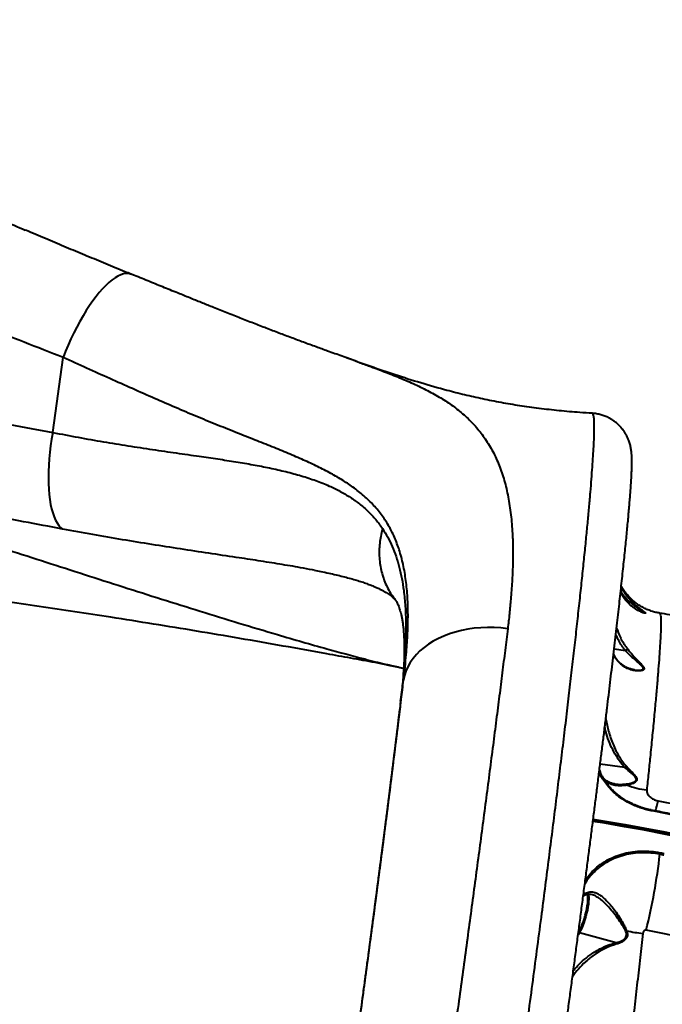
# Model space of a CAD drawing. Units: millimetres. Extents: x -1922 to 12775, y -943 to 14679.
# Drawn here: x 4649 to 5122, y 7397 to 8121 of the extents above; entities that cross this region are included whole.
import ezdxf

# ---------------------------------------------------------------- set-up
doc = ezdxf.new("R2010")
doc.units = ezdxf.units.MM
doc.layers.add('DiKom', color=7, linetype='Continuous')

msp = doc.modelspace()

# ---------------------------------------------------------------- linework, layer by layer
at = {"layer": 'DiKom', "color": 7, "linetype": 'Continuous', "lineweight": 40}
for p, q in [((4673.446, 7817.558), (4681.114, 7872.679)), ((5070.34, 7831.517), (5070.329, 7831.513)), ((4865.703, 7716.248), (4864.518, 7716.469)), ((5091.533, 7704.168), (5093.005, 7701.308)), ((5094.645, 7657.105), (5086.321, 7658.264)), ((4929.461, 7621.289), (4931.436, 7635.488)), ((4929.274, 7619.969), (4929.461, 7621.289)), ((5094.26, 7571.195), (5076.052, 7573.73)), ((5086.634, 7559.187), (5086.843, 7559.161)), ((5098.024, 7545.203), (5098.033, 7545.197)), ((5066.751, 7479.393), (5067.537, 7479.609)), ((5060.027, 7449.673), (5060.407, 7450.312)), ((5060.839, 7449.787), (5059.813, 7448.06)), ((5060.839, 7449.787), (5087.822, 7442.426))]:
    msp.add_line(p, q, dxfattribs=at)
at = {"layer": 'DiKom', "color": 7, "linetype": 'Continuous', "lineweight": 40, "flags": 128}
for points in [[(4731.086, 7933.857), (4730.643, 7934.022), (4729.02, 7934.383), (4727.274, 7934.416), (4725.415, 7934.122), (4723.451, 7933.502), (4721.393, 7932.559), (4719.252, 7931.297), (4717.036, 7929.723), (4714.758, 7927.845), (4712.429, 7925.673), (4710.061, 7923.216), (4707.665, 7920.488), (4705.254, 7917.502), (4702.84, 7914.274), (4700.435, 7910.818), (4698.051, 7907.153), (4695.7, 7903.298), (4693.393, 7899.27), (4691.142, 7895.092), (4688.959, 7890.782), (4686.854, 7886.364), (4684.838, 7881.859), (4682.922, 7877.29), (4681.114, 7872.679)], [(4673.446, 7817.558), (4672.604, 7812.682), (4671.884, 7807.813), (4671.29, 7802.975), (4670.824, 7798.191), (4670.489, 7793.486), (4670.286, 7788.884), (4670.216, 7784.407), (4670.28, 7780.078), (4670.478, 7775.918), (4670.808, 7771.949), (4671.269, 7768.19), (4671.858, 7764.659), (4672.573, 7761.376), (4673.409, 7758.355), (4674.364, 7755.613), (4675.432, 7753.162), (4676.607, 7751.016), (4677.884, 7749.185), (4679.255, 7747.678), (4680.716, 7746.502)], [(5008.031, 7673.243), (5003.083, 7673.789), (4998.124, 7674.092), (4993.177, 7674.151), (4988.269, 7673.966), (4983.425, 7673.538), (4978.668, 7672.869), (4974.022, 7671.961), (4969.512, 7670.821), (4965.159, 7669.452), (4960.987, 7667.864), (4957.016, 7666.062), (4953.266, 7664.058), (4949.756, 7661.86), (4946.504, 7659.479), (4943.526, 7656.929), (4940.838, 7654.222), (4938.453, 7651.371), (4936.382, 7648.39), (4934.637, 7645.296), (4933.227, 7642.104), (4932.158, 7638.829), (4931.436, 7635.488)], [(5097.63, 7544.883), (5097.725, 7545.004), (5097.814, 7545.1), (5097.895, 7545.167), (5097.963, 7545.203), (5098.017, 7545.205), (5098.024, 7545.203)], [(5118.777, 7546.659), (5133.589, 7543.756), (5148.339, 7540.696), (5163.02, 7537.48), (5177.623, 7534.11), (5192.141, 7530.588), (5206.565, 7526.917), (5220.887, 7523.098), (5235.099, 7519.133), (5249.194, 7515.024), (5263.164, 7510.774), (5277.002, 7506.384), (5290.699, 7501.859), (5304.248, 7497.199), (5317.642, 7492.407)], [(5132.203, 7535.733), (5129.865, 7536.213), (5127.525, 7536.688), (5125.184, 7537.159), (5122.841, 7537.625), (5120.496, 7538.088), (5118.15, 7538.546), (5115.803, 7538.999), (5113.454, 7539.449)], [(5339.863, 7455.576), (5327.51, 7460.804), (5314.958, 7465.904), (5302.214, 7470.873), (5289.288, 7475.708), (5276.186, 7480.405), (5262.918, 7484.961), (5249.493, 7489.374), (5235.919, 7493.64), (5222.206, 7497.756), (5208.362, 7501.721), (5194.396, 7505.531), (5180.318, 7509.184), (5166.136, 7512.677), (5151.86, 7516.009), (5137.5, 7519.176), (5123.064, 7522.178), (5108.563, 7525.011), (5094.005, 7527.675), (5079.401, 7530.167), (5070.712, 7531.564)], [(5070.928, 7533.247), (5079.701, 7531.837), (5094.349, 7529.337), (5108.95, 7526.666), (5123.495, 7523.824), (5137.975, 7520.813), (5152.378, 7517.636), (5166.697, 7514.294), (5180.922, 7510.791), (5195.042, 7507.127), (5209.051, 7503.305), (5222.937, 7499.328), (5236.692, 7495.2), (5250.306, 7490.92), (5263.772, 7486.495), (5277.08, 7481.925), (5290.221, 7477.213), (5303.187, 7472.364), (5315.969, 7467.38), (5328.559, 7462.265), (5340.948, 7457.021)], [(5120.158, 7508.578), (5120.513, 7508.507), (5120.868, 7508.435), (5121.223, 7508.363), (5121.579, 7508.29), (5121.933, 7508.218), (5122.288, 7508.146), (5122.643, 7508.073), (5122.998, 7508.001)], [(5122.769, 7506.787), (5122.415, 7506.859), (5122.06, 7506.932), (5121.705, 7507.004), (5121.351, 7507.076), (5120.996, 7507.149), (5120.641, 7507.221), (5120.286, 7507.292), (5119.931, 7507.364)], [(5060.407, 7450.312), (5061.231, 7451.836), (5062.066, 7453.631), (5062.89, 7455.651), (5063.684, 7457.849), (5064.43, 7460.17), (5065.108, 7462.56), (5065.702, 7464.961), (5066.199, 7467.314), (5066.585, 7469.562), (5066.853, 7471.652), (5066.995, 7473.532), (5067.007, 7475.158), (5066.89, 7476.489), (5066.646, 7477.495), (5066.383, 7478.023)], [(5067.123, 7478.164), (5067.204, 7477.994), (5067.471, 7477.09), (5067.622, 7475.879), (5067.653, 7474.385), (5067.564, 7472.641), (5067.357, 7470.685), (5067.037, 7468.559), (5066.61, 7466.31), (5066.085, 7463.986), (5065.475, 7461.637), (5064.792, 7459.315), (5064.05, 7457.07), (5063.267, 7454.951), (5062.459, 7453.003), (5061.644, 7451.269), (5060.839, 7449.787)], [(5253.956, 7412.343), (5241.464, 7416.626), (5228.826, 7420.774), (5216.049, 7424.785), (5203.142, 7428.657), (5190.112, 7432.387), (5176.97, 7435.973), (5163.722, 7439.411), (5150.377, 7442.701), (5136.945, 7445.84), (5123.433, 7448.826), (5109.851, 7451.656)]]:
    msp.add_lwpolyline(points, dxfattribs=at)
at = {"layer": 'DiKom', "color": 7, "linetype": 'Continuous', "lineweight": 40}
for centre, radius, start, end in [((5093.86, 7557.232), 2.294, 26.361055, 55.214846), ((5116.994, 7612.751), 58.434, 248.855868, 263.405667), ((4971.994, 7583.23), 151.27, 343.044479, 346.009681), ((5114.381, 7539.367), 0.931, 147.771381, 174.984176), ((4684.145, 7557.452), 438.655, 346.043713, 353.443412), ((5065.128, 7479.363), 1.624, 289.243644, 1.040297), ((5060.954, 7450.322), 0.548, 181.122717, 257.834976), ((5097.32, 7444.237), 7.071, 104.532213, 111.139759), ((5121.324, 7575.248), 126.813, 258.271596, 263.719996)]:
    msp.add_arc(centre, radius, start, end, dxfattribs=at)
for points, knots in [([(4681.114, 7872.679), (4671.493, 7876.428), (4652.244, 7883.927), (4623.89, 7895.164), (4595.95, 7906.372), (4568.504, 7917.53), (4541.313, 7928.726), (4514.42, 7939.951), (4487.87, 7951.214), (4461.956, 7962.403), (4436.727, 7973.513), (4412.447, 7984.438), (4389.121, 7995.183), (4366.737, 8005.748), (4345.103, 8016.23), (4324.258, 8026.623), (4304.035, 8037.022), (4284.485, 8047.42), (4265.649, 8057.815), (4247.738, 8068.109), (4230.786, 8078.297), (4215.726, 8087.81), (4202.387, 8096.665), (4190.598, 8104.882), (4179.453, 8113.03), (4172.626, 8118.39), (4169.212, 8121.07)], [0, 0, 0, 0, 0.042136, 0.0843069, 0.1264899, 0.1686616, 0.2107974, 0.2541655, 0.2975714, 0.3409903, 0.3843966, 0.4277646, 0.4699249, 0.5121204, 0.5543274, 0.5965231, 0.6386836, 0.6820692, 0.7254931, 0.7689297, 0.8123537, 0.8557396, 0.8917465, 0.9277537, 0.9638768, 1, 1, 1, 1]), ([(4634.771, 7974.291), (4640.208, 7971.942), (4646.316, 7969.304), (4652.579, 7966.649), (4653.266, 7966.357)], [0, 0, 0, 0, 0.8901845, 1, 1, 1, 1]), ([(4731.125, 7933.874), (4729.582, 7934.505), (4723.311, 7937.069), (4712.464, 7941.522), (4698.647, 7947.233), (4685.019, 7952.928), (4671.284, 7958.705), (4660.649, 7963.202), (4654.569, 7965.799), (4653.142, 7966.408)], [0, 0, 0, 0, 0.0578722, 0.2352031, 0.4107602, 0.5847438, 0.7594633, 0.9435623, 1, 1, 1, 1]), ([(4897.509, 7869.565), (4897.395, 7869.606), (4893.715, 7870.934), (4886.416, 7873.523), (4876.357, 7877.12), (4866.921, 7880.527), (4858.034, 7883.79), (4848.928, 7887.181), (4839.806, 7890.622), (4830.512, 7894.171), (4821.044, 7897.83), (4811.398, 7901.599), (4801.572, 7905.479), (4792.292, 7909.179), (4783.525, 7912.705), (4775.185, 7916.079), (4765.884, 7919.843), (4755.688, 7923.978), (4744.648, 7928.469), (4736.455, 7931.808), (4731.918, 7933.667), (4731.138, 7933.987)], [0, 0, 0, 0, 0.00236794, 0.07670409, 0.14795869, 0.20379618, 0.2634531, 0.32019069, 0.37699236, 0.43390873, 0.49099661, 0.54830981, 0.60590214, 0.6638325, 0.70939675, 0.75664019, 0.80536099, 0.86580499, 0.92649224, 0.98735596, 1, 1, 1, 1]), ([(4388.686, 7874.346), (4396.978, 7872.456), (4413.572, 7868.673), (4439.425, 7863.06), (4465.94, 7857.479), (4493.134, 7851.927), (4521.257, 7846.333), (4550.317, 7840.682), (4580.296, 7834.954), (4610.846, 7829.197), (4641.863, 7823.41), (4662.922, 7819.508), (4673.446, 7817.558)], [0, 0, 0, 0, 0.0983123, 0.1967166, 0.2951529, 0.3935585, 0.4918704, 0.5934293, 0.6950878, 0.7967809, 0.8984405, 1, 1, 1, 1]), ([(4931.436, 7635.488), (4931.808, 7638.666), (4932.553, 7645.026), (4933.593, 7656.043), (4934.442, 7668.434), (4934.813, 7681.918), (4934.531, 7694.904), (4933.489, 7707.311), (4931.603, 7719.084), (4928.886, 7729.818), (4925.344, 7739.533), (4921.036, 7748.312), (4915.808, 7756.482), (4909.602, 7764.032), (4902.414, 7771.01), (4894.501, 7777.275), (4885.94, 7782.944), (4876.837, 7788.152), (4867.048, 7793.105), (4856.508, 7797.942), (4845.225, 7802.757), (4833.228, 7807.638), (4820.678, 7812.614), (4807.41, 7817.846), (4793.446, 7823.448), (4778.806, 7829.466), (4763.757, 7835.809), (4748.179, 7842.59), (4732.064, 7849.744), (4715.393, 7857.179), (4698.424, 7864.811), (4686.882, 7870.058), (4681.114, 7872.679)], [0, 0, 0, 0, 0.0220506, 0.0441232, 0.078642, 0.113184, 0.1476978, 0.183272, 0.2188791, 0.2544489, 0.2876093, 0.3208006, 0.3539619, 0.3881969, 0.4224629, 0.4567034, 0.4888069, 0.5209445, 0.5530878, 0.5851986, 0.618276, 0.6513838, 0.6844913, 0.7175687, 0.7522553, 0.7869791, 0.8217032, 0.8563898, 0.8922733, 0.9281942, 0.9641154, 1, 1, 1, 1]), ([(5070.338, 7831.655), (5067.242, 7831.833), (5059.061, 7832.303), (5045.966, 7833.463), (5031.236, 7835.106), (5016.994, 7837.111), (5003.15, 7839.456), (4989.628, 7842.136), (4976.371, 7845.135), (4961.147, 7848.987), (4944.092, 7853.854), (4925.426, 7859.767), (4907.453, 7865.913), (4895.354, 7870.212), (4889.288, 7872.474), (4888.913, 7872.614)], [0, 0, 0, 0, 0.0492451, 0.1301274, 0.2079471, 0.2834699, 0.3573533, 0.4301367, 0.5022508, 0.5740166, 0.6817801, 0.7885704, 0.8928708, 0.993371, 1, 1, 1, 1]), ([(4897.5, 7869.541), (4900.237, 7868.562), (4907.5, 7865.962), (4918.348, 7861.9), (4930.27, 7857.15), (4941.388, 7852.248), (4951.733, 7847.068), (4961.189, 7841.57), (4969.967, 7835.52), (4978.028, 7828.771), (4985.321, 7821.215), (4991.741, 7812.858), (4997.27, 7803.603), (5001.911, 7793.407), (5005.648, 7782.295), (5008.493, 7770.233), (5010.476, 7757.235), (5011.543, 7744.398), (5011.923, 7731.959), (5011.819, 7720.129), (5011.294, 7707.806), (5010.423, 7695.815), (5009.331, 7684.295), (5008.464, 7676.928), (5008.031, 7673.243)], [0, 0, 0, 0, 0.0278019, 0.0737979, 0.119737, 0.1673568, 0.215027, 0.2627016, 0.3103275, 0.3610191, 0.411739, 0.4624272, 0.5142842, 0.5661763, 0.618031, 0.6701458, 0.7222991, 0.7744142, 0.8145556, 0.854731, 0.8949072, 0.9350507, 0.9675088, 1, 1, 1, 1]), ([(4926.414, 6798.098), (4926.514, 6798.071), (4927.62, 6797.77), (4929.789, 6797.499), (4932.856, 6797.307), (4935.869, 6797.455), (4938.785, 6797.88), (4941.577, 6798.568), (4944.215, 6799.486), (4946.673, 6800.6), (4948.926, 6801.869), (4950.959, 6803.246), (4952.763, 6804.685), (4954.343, 6806.144), (4955.713, 6807.59), (4956.894, 6809.001), (4957.914, 6810.366), (4958.8, 6811.686), (4959.576, 6812.97), (4960.269, 6814.231), (4960.896, 6815.491), (4961.481, 6816.78), (4962.044, 6818.145), (4962.615, 6819.667), (4963.247, 6821.523), (4963.996, 6823.965), (4964.791, 6826.852), (4965.605, 6830.073), (4966.396, 6833.391), (4967.202, 6836.95), (4968.039, 6840.804), (4968.889, 6844.856), (4969.759, 6849.135), (4970.66, 6853.67), (4971.589, 6858.465), (4972.551, 6863.523), (4973.545, 6868.85), (4974.573, 6874.451), (4975.634, 6880.312), (4976.725, 6886.436), (4977.849, 6892.82), (4979.008, 6899.478), (4980.2, 6906.403), (4981.422, 6913.573), (4982.669, 6920.965), (4983.942, 6928.576), (4985.243, 6936.425), (4986.575, 6944.522), (4987.937, 6952.87), (4989.325, 6961.441), (4990.741, 6970.238), (4992.183, 6979.263), (4993.65, 6988.503), (4995.138, 6997.937), (4996.649, 7007.563), (4998.18, 7017.383), (4999.735, 7027.41), (5001.309, 7037.615), (5002.899, 7047.97), (5004.5, 7058.459), (5006.119, 7069.111), (5007.754, 7079.928), (5009.407, 7090.913), (5011.073, 7102.032), (5012.751, 7113.286), (5014.442, 7124.678), (5016.146, 7136.204), (5017.857, 7147.827), (5019.574, 7159.54), (5021.295, 7171.334), (5023.024, 7183.229), (5024.758, 7195.208), (5026.494, 7207.251), (5028.231, 7219.343), (5029.964, 7231.46), (5031.695, 7243.613), (5033.426, 7255.813), (5035.16, 7268.086), (5036.897, 7280.421), (5038.633, 7292.803), (5040.366, 7305.216), (5042.095, 7317.642), (5043.816, 7330.063), (5045.528, 7342.463), (5047.227, 7354.823), (5048.911, 7367.128), (5050.58, 7379.36), (5052.229, 7391.508), (5053.861, 7403.582), (5055.481, 7415.613), (5057.091, 7427.625), (5058.691, 7439.609), (5060.275, 7451.53), (5061.838, 7463.351), (5063.377, 7475.038), (5064.89, 7486.58), (5066.38, 7498.009), (5067.85, 7509.332), (5069.297, 7520.547), (5070.72, 7531.624), (5072.118, 7542.566), (5073.491, 7553.375), (5074.837, 7564.038), (5076.153, 7574.528), (5077.441, 7584.852), (5078.701, 7595.019), (5079.934, 7605.032), (5081.135, 7614.855), (5082.299, 7624.453), (5083.425, 7633.808), (5084.518, 7642.958), (5085.578, 7651.912), (5086.605, 7660.67), (5087.596, 7669.201), (5088.55, 7677.507), (5089.469, 7685.59), (5090.352, 7693.453), (5091.195, 7701.058), (5091.999, 7708.411), (5092.764, 7715.512), (5093.491, 7722.382), (5094.179, 7728.998), (5094.825, 7735.339), (5095.428, 7741.382), (5095.989, 7747.16), (5096.51, 7752.682), (5096.991, 7757.955), (5097.43, 7762.954), (5097.826, 7767.684), (5098.181, 7772.15), (5098.493, 7776.361), (5098.762, 7780.312), (5098.986, 7784.016), (5099.166, 7787.5), (5099.3, 7790.814), (5099.382, 7794.046), (5099.392, 7797.013), (5099.322, 7799.587), (5099.193, 7801.654), (5099.026, 7803.356), (5098.824, 7804.865), (5098.569, 7806.342), (5098.25, 7807.82), (5097.855, 7809.331), (5097.364, 7810.897), (5096.755, 7812.536), (5096.001, 7814.258), (5095.072, 7816.065), (5093.939, 7817.942), (5092.578, 7819.862), (5090.973, 7821.782), (5089.121, 7823.653), (5087.031, 7825.419), (5084.727, 7827.03), (5082.237, 7828.443), (5079.505, 7829.666), (5076.565, 7830.648), (5073.471, 7831.294), (5071.384, 7831.595), (5070.347, 7831.609), (5070.341, 7831.61)], [0, 0, 0, 0, 0.0002068, 0.0022859, 0.0043255, 0.0063291, 0.0082991, 0.0102375, 0.0121445, 0.01402, 0.0158618, 0.0176689, 0.0194433, 0.0211942, 0.0229404, 0.0247066, 0.0265241, 0.028437, 0.0304972, 0.0327683, 0.0353291, 0.0382847, 0.0417845, 0.0460631, 0.0515451, 0.0592114, 0.069614, 0.0785633, 0.0869794, 0.0958943, 0.1044128, 0.1126702, 0.1208346, 0.1289274, 0.1369531, 0.1449342, 0.1528884, 0.1608304, 0.1687736, 0.1766468, 0.1845237, 0.1924241, 0.2003317, 0.2082242, 0.216082, 0.2238874, 0.2316743, 0.2395262, 0.247365, 0.2551983, 0.2630343, 0.2708778, 0.2787369, 0.2865839, 0.294391, 0.3022286, 0.3100818, 0.3179347, 0.3257677, 0.3335657, 0.3413396, 0.3491774, 0.3570017, 0.3648203, 0.3726407, 0.3804684, 0.3883107, 0.3961611, 0.40396, 0.4117712, 0.4195921, 0.4274155, 0.4352317, 0.4430333, 0.4508234, 0.4585757, 0.4663477, 0.474148, 0.4819713, 0.4898124, 0.4976657, 0.5055255, 0.513386, 0.5212397, 0.5290815, 0.5369056, 0.5447071, 0.5524808, 0.5602277, 0.5679864, 0.575795, 0.583633, 0.5914843, 0.5993297, 0.6071499, 0.6149291, 0.6226956, 0.6305121, 0.6383192, 0.6461247, 0.6539351, 0.6617562, 0.6695969, 0.6774227, 0.6852283, 0.6930752, 0.7009431, 0.7088107, 0.716652, 0.7244475, 0.7322155, 0.740057, 0.7478882, 0.7557171, 0.7635504, 0.7713943, 0.7792567, 0.7871445, 0.7949593, 0.80282, 0.8107088, 0.8186081, 0.826497, 0.8343564, 0.8421527, 0.8500779, 0.8580074, 0.865951, 0.8739223, 0.8819369, 0.8900141, 0.8981756, 0.9063666, 0.9147325, 0.9233441, 0.9323628, 0.9422165, 0.950345, 0.9561241, 0.9601714, 0.9635623, 0.9664335, 0.9689245, 0.9711412, 0.9731649, 0.9750615, 0.9768847, 0.9786787, 0.9804716, 0.9822831, 0.9841265, 0.9860027, 0.9879053, 0.9898257, 0.9917568, 0.9936938, 0.9958294, 0.9979294, 0.9999886, 1, 1, 1, 1]), ([(4926.437, 6798.185), (4926.501, 6798.143), (4926.743, 6797.984), (4927.305, 6798.626), (4928.121, 6800.157), (4929.083, 6802.709), (4930.171, 6806.181), (4931.373, 6810.549), (4932.686, 6815.774), (4934.105, 6821.815), (4935.636, 6828.707), (4937.295, 6836.512), (4939.08, 6845.256), (4940.992, 6854.947), (4943.01, 6865.479), (4945.109, 6876.725), (4947.282, 6888.646), (4949.525, 6901.193), (4951.851, 6914.453), (4954.281, 6928.537), (4956.814, 6943.451), (4959.449, 6959.191), (4962.155, 6975.579), (4964.9, 6992.415), (4967.678, 7009.657), (4970.483, 7027.256), (4973.337, 7045.349), (4976.261, 7064.08), (4979.252, 7083.441), (4982.308, 7103.413), (4985.393, 7123.77), (4988.472, 7144.277), (4991.539, 7164.892), (4994.59, 7185.575), (4997.647, 7206.481), (5000.732, 7227.772), (5003.844, 7249.425), (5006.973, 7271.409), (5010.086, 7293.473), (5013.302, 7316.484), (5016.613, 7340.407), (5020.005, 7365.184), (5023.37, 7390.023), (5026.698, 7414.861), (5029.98, 7439.635), (5033.023, 7462.864), (5035.832, 7484.547), (5038.418, 7504.715), (5040.936, 7524.555), (5043.402, 7544.215), (5045.812, 7563.653), (5048.157, 7582.825), (5050.413, 7601.508), (5052.552, 7619.481), (5054.573, 7636.73), (5056.479, 7653.254), (5058.286, 7669.197), (5060.007, 7684.674), (5061.634, 7699.636), (5063.162, 7714.043), (5064.572, 7727.724), (5065.85, 7740.533), (5066.997, 7752.469), (5068.015, 7763.544), (5068.913, 7773.843), (5069.696, 7783.437), (5070.358, 7792.278), (5070.896, 7800.329), (5071.303, 7807.493), (5071.577, 7813.692), (5071.722, 7818.943), (5071.74, 7823.273), (5071.632, 7826.719), (5071.398, 7829.319), (5071.018, 7830.935), (5070.66, 7831.657), (5070.393, 7831.54), (5070.34, 7831.517)], [0, 0, 0, 0, 0.00477589, 0.01798216, 0.03156732, 0.04516508, 0.0587629, 0.07234815, 0.08557467, 0.09881268, 0.11205062, 0.12527709, 0.13888913, 0.15251366, 0.16613822, 0.17975025, 0.19297784, 0.20621698, 0.21945612, 0.23268377, 0.24629607, 0.25992092, 0.27354569, 0.28715804, 0.30036858, 0.31359053, 0.32681244, 0.34002296, 0.35361602, 0.36722167, 0.3808271, 0.39442029, 0.407632, 0.42085513, 0.43407829, 0.44728998, 0.46088525, 0.47449293, 0.48810085, 0.50169606, 0.51697887, 0.53227042, 0.54755321, 0.56316597, 0.57878832, 0.59440111, 0.60763002, 0.62087044, 0.63411086, 0.64733981, 0.66095315, 0.67457902, 0.68820501, 0.70181837, 0.71502469, 0.72824231, 0.74145996, 0.75466617, 0.76825479, 0.78185573, 0.79545669, 0.80904521, 0.82227318, 0.83551259, 0.84875203, 0.86197992, 0.87559401, 0.88922063, 0.90284734, 0.9164615, 0.92968489, 0.94291976, 0.95615454, 0.96937777, 0.9829873, 0.99660926, 1, 1, 1, 1]), ([(4673.446, 7817.558), (4679.722, 7816.345), (4692.278, 7813.919), (4710.709, 7810.694), (4728.918, 7807.719), (4746.814, 7805.009), (4764.337, 7802.476), (4780.36, 7800.194), (4794.938, 7798.07), (4808.149, 7796.024), (4820.863, 7793.858), (4833.176, 7791.479), (4845.028, 7788.8), (4856.366, 7785.736), (4867.021, 7782.251), (4876.521, 7778.444), (4884.934, 7774.329), (4892.355, 7769.954), (4899.222, 7765.067), (4905.478, 7759.611), (4911.168, 7753.609), (4914.397, 7749.143), (4916.011, 7746.911)], [0, 0, 0, 0, 0.0565843, 0.1132052, 0.1697922, 0.2276537, 0.2855509, 0.3434135, 0.391673, 0.4399778, 0.4882771, 0.5365319, 0.5863987, 0.6363283, 0.6862485, 0.7361008, 0.7795486, 0.8230218, 0.8664671, 0.9109675, 0.9555, 1, 1, 1, 1]), ([(4412.346, 7801.4), (4428.257, 7796.632), (4460.079, 7787.096), (4507.943, 7772.649), (4558.693, 7757.179), (4612.262, 7740.35), (4668.653, 7722.208), (4725.143, 7704.011), (4781.806, 7686.084), (4831.775, 7670.827), (4872.149, 7659.172), (4896.126, 7652.714), (4910.396, 7649.044), (4916.496, 7647.508), (4920.122, 7646.609), (4921.324, 7646.313), (4921.41, 7646.291)], [0, 0, 0, 0, 0.0945721, 0.1891488, 0.2837206, 0.3949539, 0.5062062, 0.6174695, 0.728726, 0.8399647, 0.9105451, 0.9642744, 0.9790771, 0.9930715, 0.9994995, 1, 1, 1, 1]), ([(4680.716, 7746.502), (4671.108, 7748.32), (4651.884, 7751.957), (4623.547, 7757.358), (4595.624, 7762.734), (4568.203, 7768.088), (4541.023, 7773.489), (4514.141, 7778.954), (4487.597, 7784.501), (4461.742, 7790.085), (4436.555, 7795.706), (4420.413, 7799.503), (4412.346, 7801.4)], [0, 0, 0, 0, 0.0983018, 0.1966975, 0.295122, 0.3935142, 0.4918141, 0.5933825, 0.6950533, 0.7967591, 0.8984319, 1, 1, 1, 1]), ([(4921.41, 7646.291), (4921.335, 7646.305), (4920.733, 7646.416), (4917.097, 7647.087), (4907.593, 7648.834), (4892.714, 7651.566), (4870.151, 7655.68), (4842.879, 7660.573), (4810.975, 7666.143), (4779.233, 7671.523), (4747.618, 7676.706), (4709.023, 7682.795), (4663.418, 7689.631), (4610.756, 7697.259), (4557.2, 7704.938), (4502.682, 7712.964), (4447.241, 7721.533), (4391.721, 7730.621), (4336.166, 7740.376), (4280.609, 7750.822), (4243.615, 7758.554), (4225.119, 7762.42)], [0, 0, 0, 0, 0.0003184, 0.0025258, 0.0152772, 0.0402847, 0.0652924, 0.1108437, 0.1564075, 0.2019882, 0.2475752, 0.2931462, 0.3693295, 0.4455148, 0.521699, 0.6014076, 0.6811352, 0.7608668, 0.840591, 0.920302, 1, 1, 1, 1]), ([(4916.011, 7746.911), (4915.958, 7746.722), (4915.432, 7744.821), (4914.603, 7741.183), (4913.832, 7735.946), (4913.499, 7730.673), (4913.613, 7725.386), (4914.187, 7720.167), (4915.227, 7715.004), (4916.746, 7709.956), (4918.715, 7705.103), (4921.136, 7700.554), (4923.14, 7697.31), (4924.466, 7695.678), (4924.724, 7695.361)], [0, 0, 0, 0, 0.0103061, 0.1038186, 0.1973307, 0.2933642, 0.3893966, 0.4863335, 0.5832709, 0.6830269, 0.7827827, 0.8797184, 0.9766551, 1, 1, 1, 1]), ([(4916.011, 7746.911), (4917.322, 7744.81), (4919.944, 7740.609), (4923.218, 7733.733), (4926.043, 7726.393), (4928.371, 7718.542), (4930.227, 7710.201), (4931.74, 7700.639), (4932.783, 7689.727), (4933.244, 7677.359), (4933.105, 7664.306), (4932.396, 7650.575), (4931.202, 7636.237), (4930.041, 7626.27), (4929.461, 7621.289)], [0, 0, 0, 0, 0.071598, 0.1432385, 0.2148381, 0.2879478, 0.3611006, 0.4342144, 0.527298, 0.6204573, 0.7135534, 0.8090099, 0.9045317, 1, 1, 1, 1]), ([(4864.518, 7716.469), (4861.569, 7717.03), (4853.718, 7718.522), (4840.388, 7720.747), (4824.655, 7723.242), (4807.3, 7725.861), (4788.295, 7728.706), (4767.571, 7731.849), (4746.397, 7735.148), (4724.827, 7738.656), (4702.948, 7742.386), (4688.123, 7745.131), (4680.716, 7746.502)], [0, 0, 0, 0, 0.0550488, 0.1465189, 0.2380017, 0.3294223, 0.4410379, 0.5528291, 0.6647087, 0.7765891, 0.8883801, 1, 1, 1, 1]), ([(4865.709, 7716.283), (4867.346, 7715.969), (4871.008, 7715.268), (4876.361, 7714.146), (4881.776, 7712.933), (4886.815, 7711.709), (4891.497, 7710.478), (4895.829, 7709.24), (4899.825, 7707.997), (4903.495, 7706.753), (4906.732, 7705.556), (4909.619, 7704.394), (4912.201, 7703.266), (4914.59, 7702.125), (4916.736, 7701), (4918.614, 7699.917), (4920.242, 7698.883), (4921.652, 7697.889), (4922.658, 7697.103), (4923.476, 7696.401), (4923.878, 7696.028), (4924.511, 7695.409), (4925.026, 7694.84), (4925.322, 7694.514)], [0, 0, 0, 0, 0.0445325, 0.0996369, 0.1535816, 0.2064621, 0.2583876, 0.3094814, 0.3598885, 0.4097705, 0.4593161, 0.5034646, 0.5492639, 0.5976723, 0.6461955, 0.695183, 0.7450965, 0.7965592, 0.8504646, 0.8835275, 0.9192802, 0.9536744, 1, 1, 1, 1]), ([(5119.779, 7684.728), (5118.82, 7684.9), (5116.717, 7685.277), (5113.571, 7686.216), (5110.374, 7687.448), (5107.348, 7688.929), (5104.511, 7690.624), (5101.88, 7692.507), (5099.471, 7694.542), (5097.297, 7696.692), (5095.368, 7698.912), (5093.701, 7701.148), (5092.441, 7703.07), (5091.814, 7704.218), (5091.585, 7704.638)], [0, 0, 0, 0, 0.0792467, 0.173693, 0.2667655, 0.3584952, 0.4488781, 0.5378644, 0.6253365, 0.7110978, 0.794851, 0.8762036, 0.9547895, 1, 1, 1, 1]), ([(5091.012, 7700.487), (5091.01, 7700.486), (5091.007, 7700.485), (5091.004, 7700.485), (5091.002, 7700.485)], [0, 0, 0, 0, 0.4025919, 1, 1, 1, 1]), ([(5093.005, 7701.308), (5092.999, 7701.312), (5092.96, 7701.341), (5092.785, 7701.332), (5092.344, 7701.18), (5091.727, 7700.892), (5091.25, 7700.622), (5091.012, 7700.487)], [0, 0, 0, 0, 0.0428899, 0.2679971, 0.5119905, 0.7560338, 1, 1, 1, 1]), ([(5108.069, 7684.913), (5108.268, 7684.89), (5108.537, 7684.857), (5108.668, 7684.965), (5108.567, 7685.121), (5108.188, 7685.442), (5107.575, 7685.867), (5106.137, 7686.779), (5103.747, 7688.31), (5100.488, 7690.65), (5097.026, 7693.586), (5093.815, 7696.84), (5091.935, 7699.256), (5091.012, 7700.486), (5091.012, 7700.487)], [0, 0, 0, 0, 0.0502624, 0.0679348, 0.1199422, 0.1322979, 0.1907509, 0.2496013, 0.3685206, 0.5326747, 0.6968983, 0.8484815, 0.9998825, 1, 1, 1, 1]), ([(5106.197, 7685.534), (5105.39, 7685.884), (5103.512, 7686.699), (5100.339, 7688.768), (5097.012, 7691.585), (5094.237, 7694.793), (5092.25, 7697.687), (5091.397, 7699.423), (5091.083, 7700.063)], [0, 0, 0, 0, 0.15405, 0.3587088, 0.5619211, 0.7704697, 0.915506, 1, 1, 1, 1]), ([(5093.005, 7701.308), (5093.849, 7700.026), (5095.559, 7697.426), (5098.547, 7693.958), (5101.767, 7690.813), (5104.87, 7688.288), (5106.63, 7687.005), (5107.376, 7686.462)], [0, 0, 0, 0, 0.19799108, 0.40131028, 0.61744908, 0.83794131, 1, 1, 1, 1]), ([(4924.708, 7695.349), (4924.937, 7695.042), (4925.305, 7694.549), (4925.727, 7693.934), (4925.927, 7693.629), (4926.297, 7693.03), (4926.759, 7692.195), (4927.351, 7690.954), (4927.957, 7689.472), (4928.511, 7687.89), (4929.062, 7686.044), (4929.585, 7683.991), (4930.099, 7681.59), (4930.578, 7678.873), (4931.007, 7675.84), (4931.372, 7672.491), (4931.66, 7668.83), (4931.861, 7664.861), (4931.96, 7660.755), (4931.962, 7656.472), (4931.872, 7651.945), (4931.675, 7646.994), (4931.362, 7641.645), (4930.933, 7635.953), (4930.377, 7629.911), (4929.819, 7624.566), (4929.406, 7621.162), (4929.26, 7619.956)], [0, 0, 0, 0, 0.03080002, 0.04960196, 0.0725446, 0.09494581, 0.14859565, 0.19659033, 0.24123298, 0.28865753, 0.32712738, 0.36789242, 0.40888576, 0.45023513, 0.49202408, 0.53430125, 0.5770855, 0.62036845, 0.66411915, 0.70339703, 0.74478666, 0.78849697, 0.83325886, 0.87907591, 0.92592191, 0.97375775, 1, 1, 1, 1]), ([(5108.068, 7684.906), (5108.071, 7684.905), (5108.08, 7684.904), (5107.814, 7684.962), (5107.374, 7685.092), (5106.75, 7685.304), (5106.192, 7685.546), (5105.964, 7685.646)], [0, 0, 0, 0, 0.0723163, 0.2399305, 0.4269202, 0.7656408, 1, 1, 1, 1]), ([(5107.376, 7686.462), (5107.718, 7686.213), (5108.412, 7685.708), (5109.212, 7685.071), (5109.527, 7684.616), (5108.958, 7684.579), (5107.974, 7684.832), (5107.088, 7685.099), (5106.44, 7685.415), (5106.197, 7685.534)], [0, 0, 0, 0, 0.1404273, 0.2848304, 0.4486737, 0.6384459, 0.7755644, 0.9159326, 1, 1, 1, 1]), ([(5119.746, 7684.553), (5119.848, 7684.561), (5120.14, 7684.587), (5120.44, 7683.302), (5120.662, 7680.82), (5120.717, 7677.154), (5120.619, 7672.322), (5120.358, 7666.269), (5119.933, 7658.992), (5119.354, 7650.645), (5118.626, 7641.278), (5117.759, 7630.964), (5116.741, 7619.542), (5115.569, 7607.006), (5114.246, 7593.378), (5112.899, 7579.948), (5111.576, 7567.038), (5110.714, 7558.818), (5110.283, 7554.704)], [0, 0, 0, 0, 0.0356959, 0.1026466, 0.1678194, 0.2330422, 0.2982149, 0.365272, 0.4323836, 0.4994408, 0.5647764, 0.6301617, 0.6954975, 0.7627177, 0.8299921, 0.8972123, 0.9485579, 1, 1, 1, 1]), ([(5472.612, 7592.074), (5468.481, 7593.593), (5458.569, 7597.238), (5442.735, 7602.82), (5425.151, 7608.845), (5407.478, 7614.693), (5389.724, 7620.373), (5371.891, 7625.883), (5353.983, 7631.224), (5336.002, 7636.398), (5317.952, 7641.402), (5299.837, 7646.24), (5281.658, 7650.91), (5263.421, 7655.412), (5245.127, 7659.747), (5226.78, 7663.915), (5208.384, 7667.916), (5189.941, 7671.748), (5171.455, 7675.415), (5152.929, 7678.908), (5135.702, 7682.012), (5124.634, 7683.874), (5119.77, 7684.692)], [0, 0, 0, 0, 0.0371357, 0.0890967, 0.1409468, 0.192692, 0.2443376, 0.2958894, 0.3473532, 0.3987341, 0.4500385, 0.5012721, 0.5524407, 0.6035492, 0.6546049, 0.7056116, 0.7565756, 0.8075032, 0.8583988, 0.9092684, 0.9601175, 1, 1, 1, 1]), ([(5008.031, 7673.243), (5007.384, 7667.976), (5006.09, 7657.438), (5004.024, 7640.886), (5001.871, 7623.827), (4999.607, 7606.071), (4997.234, 7587.634), (4994.752, 7568.53), (4992.192, 7548.976), (4989.583, 7529.201), (4986.933, 7509.245), (4984.248, 7489.152), (4981.509, 7468.771), (4978.695, 7447.942), (4975.807, 7426.685), (4972.852, 7405.027), (4969.861, 7383.217), (4966.87, 7361.499), (4963.883, 7339.909), (4960.905, 7318.479), (4957.916, 7297.055), (4954.891, 7275.47), (4951.837, 7253.759), (4948.755, 7231.959), (4945.682, 7210.321), (4942.654, 7189.101), (4939.675, 7168.326), (4936.747, 7148.016), (4933.847, 7128.003), (4930.951, 7108.139), (4928.066, 7088.466), (4925.196, 7069.026), (4922.372, 7050.047), (4919.449, 7030.544), (4916.442, 7010.678), (4913.362, 6990.53), (4911.386, 6977.8), (4910.398, 6971.437)], [0, 0, 0, 0, 0.0277159, 0.0554556, 0.0831952, 0.1109112, 0.1394321, 0.1679793, 0.1965264, 0.2250474, 0.2527591, 0.2804949, 0.3082304, 0.3359423, 0.364457, 0.3929981, 0.4215388, 0.4500536, 0.4777909, 0.5055523, 0.5333135, 0.5610507, 0.5895955, 0.6181662, 0.6467367, 0.6752815, 0.7029898, 0.7307223, 0.7584547, 0.7861631, 0.8146751, 0.843213, 0.871751, 0.900263, 0.9335016, 0.9667612, 1, 1, 1, 1]), ([(5094.645, 7657.105), (5094.125, 7657.767), (5092.732, 7659.539), (5090.734, 7662.61), (5088.885, 7665.924), (5087.952, 7668.11), (5087.571, 7669.004)], [0, 0, 0, 0, 0.18130038, 0.48547378, 0.78968489, 1, 1, 1, 1]), ([(5088.119, 7673.772), (5088.893, 7671.555), (5090.119, 7668.042), (5092.555, 7663.543), (5094.471, 7660.538), (5095.807, 7658.808), (5096.298, 7658.172)], [0, 0, 0, 0, 0.3984299, 0.6315668, 0.8646692, 1, 1, 1, 1]), ([(5096.298, 7658.172), (5097.506, 7656.717), (5099.949, 7653.774), (5103.347, 7650.26), (5105.793, 7647.767), (5107.232, 7646.155), (5108.071, 7645.007), (5108.46, 7643.973), (5108.191, 7643.117), (5107.251, 7642.567), (5105.463, 7642.172), (5102.834, 7642.176), (5099.433, 7642.767), (5095.92, 7644.001), (5092.718, 7645.862), (5089.973, 7648.222), (5087.921, 7650.791), (5086.563, 7653.004), (5086.041, 7654.337), (5085.902, 7654.692)], [0, 0, 0, 0, 0.0950218, 0.1922145, 0.257072, 0.2899683, 0.3236461, 0.3534517, 0.3835559, 0.4210834, 0.4571324, 0.5330644, 0.6107342, 0.6969529, 0.7849183, 0.8539868, 0.9247793, 0.9799428, 1, 1, 1, 1]), ([(5101.364, 7642.981), (5100.937, 7643.043), (5099.711, 7643.22), (5097.687, 7643.788), (5095.369, 7644.724), (5093.193, 7645.954), (5091.223, 7647.425), (5089.546, 7649.055), (5088.155, 7650.75), (5087.002, 7652.565), (5086.258, 7653.908), (5085.939, 7654.72), (5085.913, 7654.786)], [0, 0, 0, 0, 0.071252, 0.20461469, 0.33901511, 0.46766421, 0.59005795, 0.70649512, 0.80411457, 0.89502194, 0.99150978, 1, 1, 1, 1]), ([(5094.657, 7657.106), (5094.656, 7657.106), (5094.653, 7657.105), (5094.649, 7657.104), (5094.646, 7657.104), (5094.645, 7657.105)], [0, 0, 0, 0, 0.2910098, 0.7180047, 1, 1, 1, 1]), ([(5096.298, 7658.172), (5096.281, 7658.166), (5096.168, 7658.125), (5095.868, 7657.964), (5095.31, 7657.6), (5094.874, 7657.271), (5094.657, 7657.106)], [0, 0, 0, 0, 0.0562295, 0.3685535, 0.6842414, 1, 1, 1, 1]), ([(5101.365, 7642.986), (5101.527, 7642.953), (5102.834, 7642.686), (5104.624, 7642.693), (5106.539, 7642.937), (5107.498, 7643.351), (5107.728, 7643.853), (5107.702, 7644.364), (5107.373, 7645.048), (5106.467, 7646.076), (5104.896, 7647.541), (5102.264, 7649.814), (5098.633, 7653.055), (5095.959, 7655.722), (5094.658, 7657.105), (5094.657, 7657.106)], [0, 0, 0, 0, 0.0204156, 0.1643053, 0.2293877, 0.2944512, 0.3370598, 0.344894, 0.3953295, 0.4547314, 0.5145305, 0.6352905, 0.8175614, 0.9998217, 1, 1, 1, 1]), ([(4921.41, 7646.291), (4921.497, 7646.274), (4924.853, 7645.613), (4928.221, 7644.963), (4931.503, 7644.33)], [0, 0, 0, 0, 0.0257139, 1, 1, 1, 1]), ([(4931.483, 7643.979), (4931.36, 7644.006), (4928.099, 7644.73), (4924.745, 7645.513), (4921.514, 7646.267), (4921.41, 7646.291)], [0, 0, 0, 0, 0.0364654, 0.9691454, 1, 1, 1, 1]), ([(4846.945, 7028.144), (4847.819, 7033.648), (4849.567, 7044.658), (4852.292, 7062.084), (4855.19, 7080.794), (4858.268, 7100.904), (4861.527, 7122.41), (4864.594, 7142.871), (4867.449, 7162.077), (4870.075, 7179.873), (4872.722, 7197.945), (4875.649, 7218.066), (4878.857, 7240.293), (4882.34, 7264.634), (4885.557, 7287.313), (4888.5, 7308.22), (4891.167, 7327.299), (4893.818, 7346.384), (4896.704, 7367.307), (4899.812, 7390.016), (4903.121, 7414.408), (4906.117, 7436.709), (4908.811, 7456.922), (4911.214, 7475.097), (4913.565, 7493.009), (4916.083, 7512.357), (4918.741, 7532.991), (4921.507, 7554.706), (4923.949, 7574.136), (4926.093, 7591.399), (4927.964, 7606.632), (4929.756, 7621.402), (4930.876, 7630.794), (4931.436, 7635.488)], [0, 0, 0, 0, 0.0332376, 0.0664957, 0.0997333, 0.1366841, 0.1736633, 0.2106142, 0.2391279, 0.2676678, 0.2962076, 0.3247213, 0.3617088, 0.3987245, 0.435712, 0.464256, 0.4928262, 0.5213965, 0.5499402, 0.5868974, 0.6238834, 0.6608405, 0.6893585, 0.7179027, 0.7464468, 0.7749649, 0.8119229, 0.8489093, 0.8858672, 0.9143873, 0.9429337, 0.97148, 1, 1, 1, 1]), ([(4929.461, 7621.289), (4928.708, 7615.056), (4927.203, 7602.587), (4924.766, 7582.813), (4922.403, 7563.89), (4920.138, 7545.975), (4918.006, 7529.273), (4915.809, 7512.208), (4913.327, 7493.104), (4910.541, 7471.867), (4907.439, 7448.451), (4904.5, 7426.483), (4901.751, 7406.109), (4899.211, 7387.42), (4896.64, 7368.628), (4893.786, 7347.91), (4890.644, 7325.279), (4887.216, 7300.8), (4884.034, 7278.267), (4881.108, 7257.718), (4878.446, 7239.14), (4875.79, 7220.73), (4872.885, 7200.733), (4869.741, 7179.264), (4866.376, 7156.492), (4863.309, 7135.946), (4860.539, 7117.549), (4858.056, 7101.189), (4855.615, 7085.244), (4853.266, 7070.03), (4851.004, 7055.503), (4849.566, 7046.377), (4848.847, 7041.814)], [0, 0, 0, 0, 0.0387229, 0.0774759, 0.1161987, 0.1460807, 0.17599, 0.2058995, 0.2357815, 0.2745049, 0.3132584, 0.351982, 0.3818639, 0.4117732, 0.4416823, 0.4715642, 0.5103033, 0.5490727, 0.5878117, 0.6177068, 0.647629, 0.6775509, 0.7074458, 0.7461812, 0.7849464, 0.8236815, 0.8535737, 0.8834928, 0.9134123, 0.9433041, 0.9716521, 1, 1, 1, 1]), ([(4929.273, 7619.968), (4928.974, 7617.482), (4928.322, 7612.059), (4927.275, 7603.449), (4926.142, 7594.193), (4924.976, 7584.738), (4923.78, 7575.109), (4922.557, 7565.325), (4921.308, 7555.401), (4920.034, 7545.338), (4918.732, 7535.119), (4917.4, 7524.728), (4916.039, 7514.156), (4914.647, 7503.416), (4913.23, 7492.534), (4911.791, 7481.537), (4910.332, 7470.453), (4908.86, 7459.309), (4907.374, 7448.127), (4905.873, 7436.879), (4904.352, 7425.537), (4902.811, 7414.082), (4901.248, 7402.541), (4899.673, 7390.939), (4898.082, 7379.288), (4896.482, 7367.603), (4894.87, 7355.895), (4893.25, 7344.178), (4891.626, 7332.469), (4889.993, 7320.753), (4888.354, 7309.044), (4886.71, 7297.349), (4885.068, 7285.705), (4883.424, 7274.107), (4881.78, 7262.552), (4880.135, 7251.038), (4878.488, 7239.561), (4876.839, 7228.118), (4875.189, 7216.719), (4873.547, 7205.415), (4871.914, 7194.226), (4870.292, 7183.161), (4868.677, 7172.196), (4867.072, 7161.34), (4865.476, 7150.604), (4863.892, 7139.996), (4862.322, 7129.527), (4860.766, 7119.208), (4859.229, 7109.057), (4857.712, 7099.093), (4856.212, 7089.296), (4854.726, 7079.643), (4853.253, 7070.123), (4851.797, 7060.771), (4850.383, 7051.739), (4849.468, 7045.934), (4849.022, 7043.105)], [0, 0, 0, 0, 0.01571225, 0.03427581, 0.05287653, 0.07149171, 0.09009354, 0.10865665, 0.12715876, 0.14560679, 0.1640448, 0.18255233, 0.20115551, 0.21982405, 0.23852756, 0.25723338, 0.27590129, 0.29450082, 0.31300298, 0.33140497, 0.34990959, 0.36850888, 0.38713157, 0.40576968, 0.4244175, 0.44306582, 0.46170675, 0.48033431, 0.4989415, 0.51749192, 0.53615608, 0.55475748, 0.57331612, 0.59185143, 0.61038378, 0.62892929, 0.64750542, 0.66613174, 0.68482752, 0.70354855, 0.72210838, 0.74068054, 0.75926253, 0.77785073, 0.79644215, 0.81503172, 0.83361593, 0.85219088, 0.87075397, 0.88923289, 0.90766966, 0.9262251, 0.94486327, 0.96354713, 0.98223907, 1, 1, 1, 1]), ([(5080.198, 7607.21), (5080.215, 7607.086), (5080.647, 7603.934), (5081.803, 7599.176), (5083.647, 7592.993), (5085.44, 7588.193), (5087.569, 7583.486), (5089.961, 7579.215), (5092.53, 7575.387), (5094.422, 7573.225), (5095.373, 7572.14)], [0, 0, 0, 0, 0.0097214, 0.248092, 0.3796728, 0.5112314, 0.6453563, 0.7794306, 0.8892194, 1, 1, 1, 1]), ([(5094.26, 7571.195), (5093.255, 7572.298), (5091.243, 7574.504), (5088.173, 7578.886), (5085.097, 7584.3), (5082.33, 7590.82), (5080.404, 7596.358), (5079.661, 7599.761), (5079.419, 7600.866)], [0, 0, 0, 0, 0.1325251, 0.2651312, 0.4758468, 0.6873033, 0.8984359, 1, 1, 1, 1]), ([(5097.63, 7544.883), (5095.734, 7545.943), (5092.241, 7547.897), (5087.711, 7551.363), (5083.864, 7554.935), (5080.498, 7558.797), (5077.733, 7562.893), (5076.004, 7565.91), (5075.381, 7567.568), (5075.304, 7567.772)], [0, 0, 0, 0, 0.187591, 0.3457955, 0.5045027, 0.6627015, 0.8200351, 0.9778616, 1, 1, 1, 1]), ([(5075.48, 7569.177), (5075.77, 7568.389), (5076.584, 7566.178), (5077.881, 7563.671), (5079.032, 7562.034), (5079.252, 7561.722)], [0, 0, 0, 0, 0.3093168, 0.8683678, 1, 1, 1, 1]), ([(5094.273, 7571.197), (5094.272, 7571.197), (5094.27, 7571.195), (5094.266, 7571.194), (5094.262, 7571.195), (5094.26, 7571.195)], [0, 0, 0, 0, 0.2324273, 0.558789, 1, 1, 1, 1]), ([(5095.373, 7572.14), (5095.349, 7572.121), (5095.198, 7572.007), (5094.847, 7571.722), (5094.476, 7571.383), (5094.273, 7571.197)], [0, 0, 0, 0, 0.07942895, 0.49710803, 1, 1, 1, 1]), ([(5095.169, 7559.116), (5096.724, 7559.361), (5098.858, 7559.696), (5101.25, 7560.624), (5102.278, 7561.322), (5102.688, 7562.108), (5102.589, 7562.985), (5101.875, 7564.138), (5100.613, 7565.478), (5098.035, 7567.857), (5095.923, 7569.823), (5094.275, 7571.196), (5094.273, 7571.197)], [0, 0, 0, 0, 0.2369961, 0.3252969, 0.3938413, 0.4351615, 0.4764878, 0.5364963, 0.6300101, 0.7257625, 0.9996826, 1, 1, 1, 1]), ([(5095.373, 7572.14), (5096.86, 7570.572), (5098.872, 7568.452), (5101.237, 7565.806), (5102.405, 7564.296), (5103.032, 7562.997), (5103.097, 7562.016), (5102.707, 7561.113), (5101.731, 7560.262), (5099.457, 7559.097), (5097.402, 7558.606), (5095.916, 7558.251)], [0, 0, 0, 0, 0.2657815, 0.3593767, 0.4543104, 0.5177524, 0.5632788, 0.608573, 0.6803139, 0.7688735, 1, 1, 1, 1]), ([(5086.611, 7559.072), (5086.516, 7559.081), (5085.68, 7559.162), (5084.251, 7559.555), (5082.351, 7560.29), (5080.715, 7561.272), (5079.278, 7562.494), (5078.248, 7563.577), (5077.712, 7564.387), (5077.572, 7564.598)], [0, 0, 0, 0, 0.0251922, 0.2223434, 0.4171613, 0.6080482, 0.7687927, 0.9397221, 1, 1, 1, 1]), ([(5095.916, 7558.251), (5094.197, 7558.011), (5091.593, 7557.648), (5088.35, 7557.824), (5085.699, 7558.293), (5082.918, 7559.303), (5080.369, 7561.08), (5078.764, 7562.572), (5078.154, 7563.522), (5078.097, 7563.611)], [0, 0, 0, 0, 0.24359268, 0.36930313, 0.49498123, 0.6672555, 0.84399032, 0.98547331, 1, 1, 1, 1]), ([(5098.072, 7545.277), (5097.845, 7545.387), (5096.452, 7546.067), (5094.04, 7547.528), (5090.872, 7549.655), (5087.919, 7551.986), (5085.19, 7554.471), (5082.728, 7557.095), (5080.706, 7559.566), (5079.636, 7561.201), (5079.188, 7561.884)], [0, 0, 0, 0, 0.0281514, 0.1731314, 0.3187482, 0.4644972, 0.6097679, 0.7541342, 0.8972398, 1, 1, 1, 1]), ([(5086.843, 7559.161), (5087.79, 7559.009), (5090.41, 7558.59), (5093.314, 7558.911), (5095.169, 7559.116)], [0, 0, 0, 0, 0.3613759, 1, 1, 1, 1]), ([(5110.283, 7554.704), (5110.319, 7553.904), (5110.39, 7552.277), (5111.995, 7549.955), (5114.462, 7548.069), (5116.904, 7547.062), (5118.4, 7546.74), (5118.777, 7546.659)], [0, 0, 0, 0, 0.2186943, 0.4447769, 0.679409, 0.9191972, 1, 1, 1, 1]), ([(5113.454, 7539.449), (5110.738, 7540.079), (5106.624, 7541.032), (5101.403, 7543.042), (5098.887, 7544.269), (5097.63, 7544.883)], [0, 0, 0, 0, 0.4927656, 0.7463858, 1, 1, 1, 1]), ([(5113.611, 7539.963), (5113.352, 7540.007), (5111.783, 7540.273), (5108.958, 7541.011), (5105.168, 7542.188), (5101.51, 7543.599), (5099.198, 7544.723), (5098.058, 7545.277)], [0, 0, 0, 0, 0.0470833, 0.2857457, 0.5255551, 0.7660441, 1, 1, 1, 1]), ([(5132.372, 7536.143), (5130.025, 7536.623), (5123.779, 7537.901), (5117.508, 7539.11), (5113.594, 7539.864)], [0, 0, 0, 0, 0.3758574, 1, 1, 1, 1]), ([(5340.42, 7455.902), (5338.452, 7456.747), (5332.744, 7459.198), (5323.166, 7463.175), (5311.637, 7467.795), (5299.948, 7472.303), (5288.109, 7476.699), (5276.126, 7480.979), (5264.005, 7485.143), (5251.753, 7489.187), (5239.376, 7493.108), (5226.882, 7496.906), (5214.277, 7500.578), (5201.567, 7504.122), (5188.76, 7507.535), (5175.863, 7510.817), (5162.882, 7513.966), (5149.826, 7516.979), (5136.7, 7519.855), (5123.512, 7522.593), (5110.269, 7525.191), (5096.979, 7527.646), (5083.812, 7529.94), (5075.063, 7531.34), (5070.77, 7532.027)], [0, 0, 0, 0, 0.0244921, 0.071031, 0.1175695, 0.1641071, 0.2106442, 0.2571802, 0.303716, 0.3502518, 0.3967859, 0.4433205, 0.489854, 0.536388, 0.5829209, 0.6294539, 0.6759861, 0.7225183, 0.7690504, 0.8155814, 0.862113, 0.9086448, 0.9551758, 1, 1, 1, 1]), ([(5119.931, 7507.364), (5117.763, 7507.73), (5113.438, 7508.461), (5106.832, 7508.639), (5100.278, 7508.132), (5093.875, 7506.879), (5087.723, 7504.903), (5081.947, 7502.227), (5076.63, 7498.884), (5071.884, 7494.904), (5067.839, 7490.537), (5065.762, 7487.28), (5064.778, 7485.736)], [0, 0, 0, 0, 0.1012848, 0.201958, 0.3026632, 0.4039443, 0.5044409, 0.6056785, 0.7065171, 0.8071882, 0.9086083, 1, 1, 1, 1]), ([(5065.087, 7488.103), (5065.741, 7489.117), (5067.512, 7491.868), (5071.216, 7495.813), (5076.036, 7499.888), (5081.456, 7503.303), (5087.341, 7506.045), (5093.609, 7508.067), (5100.138, 7509.351), (5106.813, 7509.872), (5113.544, 7509.695), (5117.952, 7508.951), (5120.158, 7508.578)], [0, 0, 0, 0, 0.0610749, 0.1655861, 0.2701157, 0.3743124, 0.4785922, 0.5830593, 0.6874232, 0.7913131, 0.89557, 1, 1, 1, 1]), ([(5119.931, 7507.364), (5119.941, 7507.448), (5119.96, 7507.616), (5120.016, 7507.939), (5120.084, 7508.277), (5120.133, 7508.478), (5120.158, 7508.578)], [0, 0, 0, 0, 0.24996928, 0.50003546, 0.74998779, 1, 1, 1, 1]), ([(5063.747, 7477.87), (5064.2, 7478.179), (5065.134, 7478.817), (5066.201, 7479.197), (5066.751, 7479.393)], [0, 0, 0, 0, 0.4841296, 1, 1, 1, 1]), ([(5066.429, 7478.066), (5066.497, 7478.077), (5066.741, 7478.115), (5067.091, 7478.407), (5067.404, 7478.889), (5067.516, 7479.329), (5067.534, 7479.57), (5067.537, 7479.609)], [0, 0, 0, 0, 0.1114106, 0.3967541, 0.6820918, 0.948869, 1, 1, 1, 1]), ([(5067.537, 7479.609), (5068.16, 7479.714), (5069.422, 7479.927), (5071.437, 7479.605), (5073.521, 7478.851), (5075.754, 7477.596), (5078.12, 7475.825), (5080.717, 7473.417), (5083.423, 7470.444), (5086.337, 7466.77), (5089.31, 7462.56), (5091.927, 7458.384), (5094.1, 7454.554), (5095.061, 7452.246), (5095.546, 7451.082)], [0, 0, 0, 0, 0.0637973, 0.1293398, 0.1956925, 0.2634269, 0.342261, 0.4227065, 0.5170755, 0.6134038, 0.7254019, 0.8400003, 0.9193205, 1, 1, 1, 1]), ([(5063.612, 7476.837), (5063.914, 7477.027), (5064.568, 7477.441), (5065.299, 7477.755), (5065.653, 7477.825), (5065.664, 7477.828)], [0, 0, 0, 0, 0.4531452, 0.9830511, 1, 1, 1, 1]), ([(5065.675, 7477.828), (5065.835, 7477.877), (5066.078, 7477.951), (5066.354, 7478.014), (5066.448, 7478.035)], [0, 0, 0, 0, 0.6578543, 1, 1, 1, 1]), ([(5066.445, 7478.003), (5066.479, 7478.015), (5066.909, 7478.175), (5067.754, 7478.203), (5068.762, 7478.154), (5069.4, 7477.957), (5069.6, 7477.895)], [0, 0, 0, 0, 0.03583043, 0.45645585, 0.82958256, 1, 1, 1, 1]), ([(5094.77, 7450.832), (5094.162, 7452.049), (5092.93, 7454.511), (5090.258, 7458.521), (5087.043, 7462.96), (5083.48, 7467.321), (5079.977, 7471.075), (5076.854, 7473.908), (5073.886, 7476.035), (5071.531, 7477.337), (5070.106, 7477.737), (5069.594, 7477.88)], [0, 0, 0, 0, 0.1027761, 0.208019, 0.3545312, 0.5048108, 0.625827, 0.7497476, 0.846051, 0.9447131, 1, 1, 1, 1]), ([(5087.829, 7442.422), (5087.83, 7442.422), (5088.007, 7442.458), (5088.944, 7442.686), (5090.646, 7443.164), (5092.794, 7444.142), (5094.499, 7445.444), (5095.39, 7447.116), (5095.468, 7448.954), (5095.019, 7450.162), (5094.77, 7450.832)], [0, 0, 0, 0, 0.0002806, 0.0414587, 0.2243068, 0.4065733, 0.5849784, 0.7124876, 0.8404585, 1, 1, 1, 1]), ([(5095.546, 7451.082), (5095.768, 7450.305), (5096.171, 7448.893), (5095.951, 7446.802), (5094.9, 7444.875), (5093.039, 7443.361), (5090.736, 7442.197), (5089.153, 7441.695), (5088.354, 7441.442)], [0, 0, 0, 0, 0.167268, 0.3043296, 0.4416763, 0.6370339, 0.8167312, 1, 1, 1, 1]), ([(5109.851, 7451.656), (5109.75, 7451.668), (5109.538, 7451.693), (5109.121, 7451.606), (5108.66, 7451.377), (5108.078, 7450.869), (5107.738, 7450.292), (5107.527, 7449.672), (5107.482, 7449.385), (5107.452, 7449.195)], [0, 0, 0, 0, 0.0767558, 0.1605451, 0.3173934, 0.4661306, 0.7625037, 0.8428284, 1, 1, 1, 1]), ([(5107.452, 7449.195), (5106.784, 7443.3), (5105.45, 7431.511), (5103.363, 7413.345), (5101.218, 7394.861), (5098.933, 7375.411), (5096.514, 7355.078), (5093.96, 7333.908), (5091.329, 7312.424), (5088.626, 7290.689), (5085.851, 7268.777), (5083.093, 7247.4), (5080.359, 7226.625), (5077.656, 7206.497), (5074.907, 7186.463), (5072.115, 7166.598), (5069.289, 7146.977), (5066.428, 7127.623), (5063.542, 7108.631), (5060.626, 7089.994), (5057.727, 7072.018), (5054.917, 7055.12), (5052.217, 7039.387), (5049.635, 7024.802), (5047.102, 7010.941), (5044.631, 6997.881), (5042.237, 6985.683), (5039.989, 6974.677), (5037.891, 6964.849), (5035.946, 6956.16), (5034.11, 6948.402), (5032.401, 6941.663), (5030.812, 6935.882), (5029.883, 6932.976), (5029.419, 6931.523)], [0, 0, 0, 0, 0.0283336, 0.0566671, 0.0852829, 0.1138985, 0.1455324, 0.1771904, 0.2088241, 0.2413903, 0.2739834, 0.3065488, 0.3371875, 0.3678491, 0.3984875, 0.43001, 0.461558, 0.4930803, 0.5257431, 0.5584059, 0.5915374, 0.6246693, 0.6557871, 0.6869297, 0.7180481, 0.7500731, 0.7821242, 0.8141498, 0.844705, 0.8752825, 0.9058379, 0.9372174, 0.9686204, 1, 1, 1, 1]), ([(5088.354, 7441.442), (5087.206, 7441.095), (5083.735, 7440.045), (5078.511, 7437.71), (5072.38, 7434.1), (5066.526, 7429.655), (5061.17, 7424.388), (5057.634, 7420.196), (5056.032, 7417.738), (5055.696, 7417.222)], [0, 0, 0, 0, 0.07341679, 0.22185677, 0.37053061, 0.56293438, 0.75602575, 0.9487944, 1, 1, 1, 1]), ([(5056.294, 7421.685), (5057.028, 7422.609), (5059.038, 7425.137), (5063.033, 7429.002), (5067.495, 7432.624), (5071.828, 7435.551), (5075.841, 7437.874), (5080.48, 7440.051), (5084.541, 7441.537), (5087.081, 7442.225), (5087.822, 7442.426)], [0, 0, 0, 0, 0.1061441, 0.2903672, 0.4739416, 0.5777685, 0.7015668, 0.8255645, 0.9490725, 1, 1, 1, 1]), ([(5087.822, 7442.426), (5087.824, 7442.425), (5087.826, 7442.424), (5087.828, 7442.423), (5087.829, 7442.422), (5087.829, 7442.422)], [0, 0, 0, 0, 0.4558957, 0.8428111, 1, 1, 1, 1]), ([(5087.829, 7442.422), (5087.927, 7442.287), (5088.106, 7442.04), (5088.271, 7441.669), (5088.342, 7441.475), (5088.354, 7441.442)], [0, 0, 0, 0, 0.4995857, 0.9156401, 1, 1, 1, 1])]:
    msp.add_open_spline(points, degree=3, knots=knots, dxfattribs=at)

doc.saveas('drawing.dxf')
